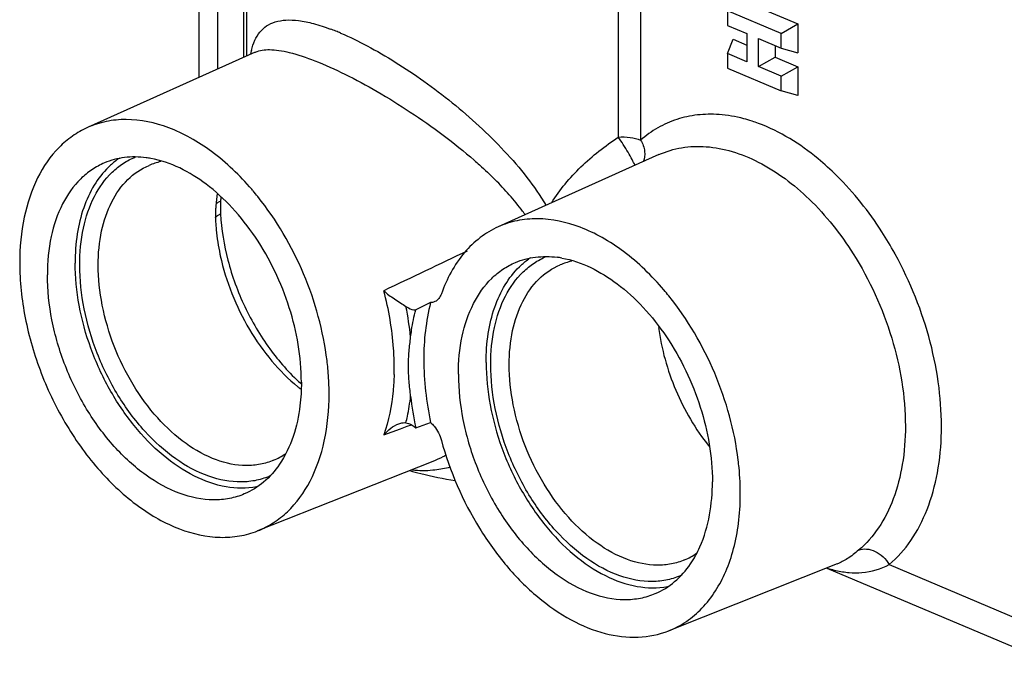
# Model space of a CAD drawing. Extents: x 709 to 2144, y 457 to 769.
# Drawn here: x 1009 to 1085, y 501 to 551 of the extents above; entities that cross this region are included whole.
import ezdxf

# ---------------------------------------------------------------- set-up
doc = ezdxf.new("R2010")
doc.units = 0

msp = doc.modelspace()

# ---------------------------------------------------------------- linework, layer by layer
at = {"color": 0, "linetype": 'Continuous'}
for p, q in [((1023.018, 575.517), (1023.018, 546.599)), ((1024.461, 573.414), (1024.461, 547.248)), ((1026.477, 548.154), (1026.477, 572.562)), ((1026.711, 548.26), (1026.711, 570.054)), ((1055.143, 559.89), (1055.143, 542.047)), ((1056.853, 559.725), (1056.853, 541.814)), ((1063.934, 552.792), (1068.893, 550.696)), ((1063.514, 551.702), (1063.514, 550.59)), ((1067.616, 549.968), (1063.514, 551.702)), ((1063.514, 550.59), (1064.995, 549.964)), ((1067.616, 549.968), (1068.893, 550.696)), ((1068.893, 550.696), (1068.893, 548.484)), ((1064.995, 549.964), (1064.995, 547.807)), ((1065.873, 547.436), (1065.873, 549.593)), ((1065.873, 549.593), (1067.616, 548.856)), ((1067.616, 548.856), (1067.616, 549.968)), ((1063.514, 548.433), (1063.934, 549.523)), ((1063.934, 549.523), (1064.995, 549.075)), ((1067.151, 549.053), (1067.151, 548.163)), ((1067.616, 548.856), (1068.893, 548.484)), ((1027.337, 548.541), (1014.495, 542.766)), ((1027.334, 548.54), (1027.356, 548.55)), ((1063.514, 548.433), (1063.514, 547.321)), ((1064.995, 547.807), (1063.514, 548.433)), ((1065.873, 547.436), (1067.151, 548.163)), ((1067.151, 548.163), (1068.893, 547.427)), ((1063.514, 547.321), (1067.616, 545.588)), ((1067.616, 546.7), (1065.873, 547.436)), ((1067.616, 546.7), (1068.893, 547.427)), ((1068.893, 547.427), (1068.893, 545.215)), ((1067.616, 545.588), (1067.616, 546.7)), ((1068.893, 545.215), (1067.616, 545.588)), ((1058.248, 540.7), (1045.951, 535.17)), ((1040.779, 529.373), (1039.631, 528.825)), ((1039.631, 519.807), (1040.779, 520.199)), ((1037.189, 519.258), (1038.477, 519.729)), ((1038.477, 519.729), (1038.983, 519.914)), ((1038.983, 519.914), (1039.302, 520.031)), ((1040.937, 517.221), (1027.534, 511.912)), ((1071.907, 509.376), (1059.011, 504.268)), ((1071.116, 509.062), (1089.438, 501.319)), ((1075.893, 509.331), (1088.433, 504.031))]:
    msp.add_line(p, q, dxfattribs=at)
for centre, radius, start, end in [((1025.193, 529.037), 22.693, 68.45727, 69.5749), ((1023.421, 524.539), 27.527, 67.65447, 68.46451), ((1033.465, 547.017), 6.622, 165.52709, 167.99614), ((1061.548, 531.439), 12.427, 69.58759, 72.00799), ((1018.045, 533.168), 7.357, 79.80398, 82.57737), ((1021.199, 535.183), 5.097, 102.32082, 112.87206), ((1028.528, 521.66), 24.259, 37.32385, 44.92576), ((1036.935, 535.893), 12.633, 171.94551, 174.03989), ((1010.661, 523.922), 21.657, 40.3064, 40.69953), ((1010.331, 523.643), 22.09, 38.80693, 40.30285), ((1037.498, 535.834), 13.199, 174.03933, 176.13769), ((1034.372, 536.658), 9.689, 177.11371, 182.88645), ((1039.133, 536.41), 14.456, 176.00441, 177.08424), ((1033.359, 536.052), 9.055, 176.91041, 180.00353), ((1033.417, 536.051), 9.113, 179.99735, 182.1493), ((1037.864, 535.808), 13.567, 176.13142, 176.90869), ((1027.744, 521.027), 25.266, 36.91969, 37.38841), ((1027.702, 520.995), 25.319, 36.61886, 36.91976), ((1033.814, 536.067), 9.51, 182.15632, 183.05829), ((1041.79, 536.694), 17.519, 191.90934, 192.31133), ((2512.311, -2561.293), 3425.465, 115.389352, 115.507801), ((1050.877, 519.093), 29.055, 28.76886, 28.94104), ((1049.511, 525.548), 7.357, 79.80398, 82.57737), ((1052.666, 527.563), 5.097, 102.32085, 112.87206), ((1041.745, 515.987), 22.17, 38.83106, 40.37004), ((1014.939, 524.172), 24.444, 6.04472, 11.58224), ((1010.862, 522.25), 22.145, 5.40657, 6.97015), ((1018.758, 524.429), 19.233, 358.31543, 0.0054), ((1040.68, 534.221), 14.78, 228.21472, 228.35562), ((1038.702, 532.947), 12.864, 231.06489, 232.26237), ((1063.528, 524.852), 24.424, 186.21043, 191.92231), ((1026.769, 522.004), 5.095, 292.94462, 304.75295), ((1042.343, 514.622), 22.149, 5.50604, 7.0162), ((1040.06, 525.704), 9.178, 275.56567, 276.43435), ((1040.022, 526.035), 9.512, 276.43571, 283.84068), ((1058.236, 514.384), 5.095, 292.94469, 304.75311)]:
    msp.add_arc(centre, radius, start, end, dxfattribs=at)
for points, start_tangent, end_tangent in [([(1027.053, 548.672), (1027.325, 549.451), (1027.707, 550.077), (1028.217, 550.547), (1028.872, 550.856), (1029.684, 550.994), (1030.662, 550.954), (1031.808, 550.726), (1033.112, 550.303)], (0.250546, 0.968105), (0.937247, -0.348666)), ([(1033.887, 549.999), (1035.915, 549.028), (1038.072, 547.782), (1040.268, 546.312), (1042.431, 544.668), (1044.495, 542.882), (1046.416, 540.977), (1048.142, 538.956), (1049.617, 536.817)], (0.922937, -0.38495), (0.522502, -0.852638)), ([(1027.356, 548.549), (1028.442, 548.735), (1029.144, 548.679), (1029.957, 548.518), (1031.904, 547.885), (1034.212, 546.856)], (0.918796, 0.394733), (0.896435, -0.443176)), ([(1034.212, 546.856), (1036.675, 545.533), (1039.221, 543.96), (1044.117, 540.269)], (0.896435, -0.443176), (0.754694, -0.656077)), ([(1062.858, 543.765), (1061.197, 543.733), (1059.626, 543.392), (1058.169, 542.747), (1056.853, 541.814)], (-0.997432, 0.071621), (-0.756668, -0.653799)), ([(1065.386, 543.259), (1064.747, 543.447), (1062.858, 543.765)], (-0.951154, 0.308717), (-0.997432, 0.071621)), ([(1014.496, 542.767), (1013.357, 542.119), (1012.333, 541.254), (1010.69, 538.924), (1009.664, 535.916), (1009.315, 532.406)], (-0.912062, -0.410053), (0.000002, -1)), ([(1027.081, 538.044), (1024.012, 540.928), (1022.379, 541.984), (1020.721, 542.755), (1017.464, 543.385), (1015.929, 543.231), (1014.496, 542.767)], (-0.652096, 0.758137), (-0.912062, -0.410053)), ([(1071.874, 539.085), (1070.435, 540.388), (1065.882, 543.086)], (-0.7103, 0.703899), (-0.937266, 0.348615)), ([(1050.047, 537.04), (1051.073, 538.449), (1052.281, 539.757), (1055.143, 542.047)], (0.543324, 0.839523), (0.82549, 0.564417)), ([(1055.143, 542.047), (1056.064, 542.017), (1056.853, 541.814)], (0.997647, 0.068564), (0.92112, -0.389279)), ([(1056.425, 539.88), (1056.207, 540.319), (1055.893, 540.876), (1055.522, 541.478), (1055.143, 542.047)], (-0.406438, 0.913678), (-0.599722, 0.800208)), ([(1056.853, 541.814), (1057.053, 541.388), (1057.154, 540.95), (1057.053, 540.153)], (0.527241, -0.849716), (-0.398637, -0.917109)), ([(1058.248, 540.7), (1059.995, 541.227), (1061.882, 541.307), (1063.856, 540.938), (1065.862, 540.13), (1069.753, 537.297), (1073.127, 533.118)], (0.911965, 0.410267), (0.535635, -0.84445)), ([(1013.911, 532.256), (1014.198, 535.085), (1015.042, 537.498), (1016.391, 539.347), (1017.23, 540.023), (1018.162, 540.518)], (-0.000002, 1), (0.924204, 0.381898)), ([(1018.995, 540.464), (1017.339, 540.474), (1015.805, 540.065)], (-0.991646, 0.128987), (-0.921092, -0.389345)), ([(1015.805, 540.065), (1014.847, 539.546), (1013.984, 538.842), (1012.598, 536.925), (1011.731, 534.431), (1011.436, 531.509)], (-0.921092, -0.389345), (0.000002, -1)), ([(1015.325, 532.256), (1015.588, 534.859), (1016.36, 537.082), (1017.595, 538.79), (1019.218, 539.879)], (-0.000002, 1), (0.921146, 0.389217)), ([(1016.978, 540.45), (1016.749, 540.289), (1016.102, 539.736)], (-0.831341, -0.555762), (-0.714202, -0.699939)), ([(1030.881, 523.291), (1029.957, 528.985), (1028.843, 531.786), (1027.36, 534.377), (1025.578, 536.632), (1023.584, 538.443), (1019.347, 540.409)], (-0.000002, 1), (-0.984242, 0.176825)), ([(1044.117, 540.269), (1044.525, 539.908), (1045.704, 538.792)], (0.754694, -0.656077), (0.705894, -0.708317)), ([(1016.102, 539.736), (1015.018, 538.357), (1014.216, 536.636), (1013.723, 534.628), (1013.557, 532.406)], (-0.714202, -0.699939), (0.000002, -1)), ([(1076.304, 533.153), (1075.323, 534.794), (1071.874, 539.085)], (-0.48391, 0.875118), (-0.7103, 0.703899)), ([(1032.844, 524.938), (1031.049, 531.573), (1027.544, 537.487)], (-0.121292, 0.992617), (-0.626749, 0.779221)), ([(1024.359, 536.934), (1024.38, 536.956), (1024.455, 537.019)], (0.671127, 0.741342), (0.811146, 0.584843)), ([(1024.455, 537.019), (1024.507, 537.054), (1024.696, 537.146)], (0.811146, 0.584843), (0.931656, 0.36334)), ([(1024.304, 535.863), (1024.332, 535.906), (1024.455, 536.029)], (0.490212, 0.871603), (0.791205, 0.611551)), ([(1024.455, 536.029), (1024.507, 536.066), (1024.696, 536.17)], (0.791205, 0.611551), (0.909498, 0.415708)), ([(1024.696, 536.17), (1025.256, 532.613), (1026.547, 529.07), (1028.46, 525.841), (1030.832, 523.2)], (0.050366, -0.998731), (0.745648, -0.66634)), ([(1024.317, 535.559), (1024.362, 534.949), (1024.649, 533.079)], (0.053143, -0.998587), (0.20636, -0.978476)), ([(1058.636, 530.347), (1055.551, 533.278), (1053.905, 534.355), (1052.233, 535.141), (1048.947, 535.789), (1047.397, 535.638), (1045.952, 535.171)], (-0.64777, 0.761836), (-0.912047, -0.410086)), ([(1045.952, 535.171), (1044.57, 534.346), (1043.368, 533.199), (1041.598, 530.047)], (-0.912047, -0.410086), (-0.3355, -0.94204)), ([(1024.674, 532.959), (1025.558, 530.073), (1026.903, 527.33), (1028.625, 524.903), (1030.617, 522.941)], (0.21322, -0.977004), (0.777891, -0.628399)), ([(1073.127, 533.118), (1076.079, 526.662), (1077.124, 519.924)], (0.535635, -0.84445), (0.000002, -1)), ([(1075.893, 509.331), (1077.542, 511.171), (1078.784, 513.539), (1079.574, 516.349), (1079.882, 519.497), (1079.698, 522.868), (1079.028, 526.34), (1076.346, 533.076)], (0.761662, 0.647975), (-0.481278, 0.876568)), ([(1009.315, 532.406), (1009.736, 528.217), (1010.968, 523.97), (1012.925, 519.967), (1015.467, 516.492), (1018.414, 513.793), (1021.555, 512.06), (1024.669, 511.418), (1026.145, 511.523), (1027.533, 511.912)], (0.000002, -1), (0.929771, 0.368138)), ([(1027.444, 515.276), (1025.125, 515.282), (1022.69, 516.107), (1020.292, 517.701), (1018.082, 519.963), (1016.199, 522.749), (1014.763, 525.885), (1013.864, 529.173), (1013.557, 532.406)], (-0.983347, -0.181737), (-0.000002, 1)), ([(1028.544, 516.138), (1027.45, 515.781), (1026.278, 515.653), (1023.793, 516.089), (1021.271, 517.417), (1018.895, 519.538), (1016.839, 522.298), (1015.253, 525.496), (1014.253, 528.898), (1013.911, 532.256)], (-0.91264, -0.408765), (-0.000002, 1)), ([(1028.756, 517.312), (1027.742, 517.004), (1026.661, 516.905), (1024.373, 517.341), (1022.057, 518.588), (1019.881, 520.555), (1018, 523.102), (1016.551, 526.045), (1015.637, 529.171), (1015.325, 532.256)], (-0.921146, -0.389217), (-0.000002, 1)), ([(1042.902, 523.889), (1043.197, 526.81), (1044.064, 529.305), (1045.45, 531.222), (1046.313, 531.926), (1047.272, 532.445)], (-0.000002, 1), (0.921092, 0.389345)), ([(1045.377, 524.636), (1045.664, 527.465), (1046.508, 529.878), (1047.857, 531.726), (1048.696, 532.402), (1049.628, 532.898)], (-0.000002, 1), (0.924205, 0.381898)), ([(1046.791, 524.636), (1047.054, 527.239), (1047.826, 529.462), (1049.062, 531.17), (1050.685, 532.259)], (-0.000002, 1), (0.921146, 0.389217)), ([(1047.272, 532.445), (1048.805, 532.854), (1050.461, 532.844)], (0.921092, 0.389345), (0.991646, -0.128987)), ([(1047.568, 532.115), (1047.777, 532.311), (1048.444, 532.829)], (0.714202, 0.699939), (0.831341, 0.555762)), ([(1050.813, 532.789), (1055.05, 530.823), (1057.045, 529.012), (1058.826, 526.757), (1060.31, 524.166), (1061.423, 521.364), (1062.348, 515.671)], (0.984242, -0.176825), (0.000002, -1)), ([(1026.512, 514.735), (1025.374, 514.389), (1024.16, 514.279), (1021.592, 514.768), (1018.993, 516.167), (1016.55, 518.375), (1014.439, 521.234), (1012.812, 524.537), (1011.786, 528.046), (1011.436, 531.509)], (-0.921092, -0.389345), (-0.000002, 1)), ([(1045.024, 524.785), (1045.19, 527.008), (1045.682, 529.015), (1046.484, 530.737), (1047.568, 532.115)], (-0.000002, 1), (0.714202, 0.699939)), ([(1037.991, 524.43), (1037.94, 525.859), (1037.189, 530.28)], (-0.000002, 1), (-0.258318, 0.96606)), ([(1037.189, 530.28), (1038.001, 529.661), (1038.457, 529.36), (1038.886, 529.08)], (0.745422, -0.666593), (0.821777, -0.56981)), ([(1041.598, 530.047), (1041.398, 529.685), (1041.107, 529.454)], (-0.335513, -0.942036), (-0.900305, -0.43526)), ([(1040.779, 529.373), (1040.25, 525.009), (1040.779, 520.199)], (-0.253249, -0.967401), (0.209595, -0.977788)), ([(1041.107, 529.454), (1040.865, 529.381), (1040.779, 529.373)], (-0.900305, -0.43526), (-0.999056, -0.043434)), ([(1064.327, 517.328), (1062.526, 523.97), (1059.016, 529.888)], (-0.122085, 0.99252), (-0.627075, 0.778959)), ([(1038.886, 529.08), (1039.072, 528.967), (1039.631, 528.825)], (0.821777, -0.56981), (0.99972, 0.023668)), ([(1039.247, 526.746), (1039.319, 527.282), (1039.631, 528.825)], (0.117547, 0.993067), (0.248415, 0.968654)), ([(1058.231, 527.48), (1059.546, 522.677), (1062.084, 518.397)], (0.126002, -0.99203), (0.625802, -0.779982)), ([(1039.247, 522.21), (1039.126, 523.37), (1039.074, 524.512), (1039.126, 525.645), (1039.247, 526.746)], (-0.106989, 0.99426), (0.117551, 0.993067)), ([(1045.024, 524.785), (1045.33, 521.552), (1046.229, 518.265), (1047.666, 515.129), (1049.548, 512.342), (1051.758, 510.081), (1054.156, 508.487), (1056.591, 507.661), (1058.91, 507.656)], (0.000002, -1), (0.983347, 0.181737)), ([(1033.003, 522.395), (1032.997, 522.873), (1032.909, 524.337)], (-0.000002, 1), (-0.094161, 0.995557)), ([(1060.011, 508.518), (1058.916, 508.16), (1057.744, 508.032), (1055.26, 508.469), (1052.737, 509.796), (1050.361, 511.917), (1048.305, 514.678), (1046.719, 517.876), (1045.719, 521.277), (1045.377, 524.636)], (-0.912641, -0.408762), (-0.000002, 1)), ([(1060.222, 509.692), (1059.208, 509.383), (1058.127, 509.285), (1055.839, 509.721), (1053.524, 510.968), (1051.347, 512.935), (1049.466, 515.482), (1048.017, 518.425), (1047.103, 521.551), (1046.791, 524.636)], (-0.921146, -0.389218), (-0.000002, 1)), ([(1030.881, 523.291), (1030.774, 521.487), (1029.204, 517.004)], (0.000002, -1), (-0.563251, -0.826286)), ([(1037.983, 523.863), (1037.905, 522.634), (1037.189, 519.258)], (-0.029491, -0.999565), (-0.326533, -0.945186)), ([(1042.902, 523.889), (1043.252, 520.426), (1044.278, 516.917), (1045.905, 513.614), (1048.016, 510.755), (1050.459, 508.546), (1053.059, 507.147), (1055.627, 506.658), (1056.841, 506.769), (1057.978, 507.115)], (0.000002, -1), (0.921092, 0.389345)), ([(1027.533, 511.912), (1028.731, 512.527), (1029.809, 513.375), (1031.546, 515.716), (1032.633, 518.786), (1033.003, 522.395)], (0.929771, 0.368138), (-0.000002, 1)), ([(1038.886, 520.182), (1038.998, 520.674), (1039.247, 522.21)], (0.239052, 0.971007), (0.115124, 0.993351)), ([(1038.34, 520.105), (1038.483, 520.15), (1038.886, 520.182)], (0.940597, 0.339526), (0.988667, -0.150122)), ([(1038.886, 520.182), (1039.072, 520.137), (1039.631, 519.807)], (0.988667, -0.150122), (0.754852, -0.655895)), ([(1040.779, 520.199), (1041.043, 519.923), (1041.598, 518.833)], (0.747477, -0.664287), (0.264039, -0.964512)), ([(1037.189, 519.258), (1037.725, 519.765), (1038.34, 520.105)], (0.64406, 0.764975), (0.940597, 0.339526)), ([(1077.124, 519.924), (1076.889, 516.984), (1076.193, 514.357), (1075.063, 512.146), (1073.544, 510.435)], (0.000002, -1), (-0.763245, -0.64611)), ([(1041.598, 518.833), (1044.515, 512.111), (1046.602, 509.226), (1048.98, 506.851), (1051.534, 505.101), (1054.14, 504.06), (1056.673, 503.777), (1059.011, 504.268)], (0.264029, -0.964515), (0.929711, 0.368291)), ([(1041.977, 517.704), (1041.712, 517.568), (1040.938, 517.221)], (-0.885272, -0.465074), (-0.928927, -0.370263)), ([(1029.204, 517.004), (1027.989, 515.645), (1026.512, 514.735)], (-0.563251, -0.826286), (-0.921092, -0.389345)), ([(1039.174, 516.518), (1040.017, 516.303), (1042.664, 515.753)], (0.966325, -0.257325), (0.984911, -0.173061)), ([(1039.373, 516.576), (1040.159, 516.531), (1040.95, 516.569)], (0.994083, -0.108627), (0.995292, 0.096917)), ([(1059.011, 504.268), (1060.355, 504.98), (1061.545, 505.987), (1063.372, 508.801), (1063.972, 510.551), (1064.346, 512.485), (1064.39, 516.748)], (0.929711, 0.368291), (-0.095885, 0.995392)), ([(1060.671, 509.383), (1061.392, 510.687), (1062.348, 515.671)], (0.56325, 0.826286), (-0.000002, 1)), ([(1073.544, 510.435), (1072.682, 509.784), (1071.888, 509.368)], (-0.754209, -0.656635), (-0.929923, -0.367755)), ([(1073.544, 510.435), (1074.149, 510.521), (1074.806, 510.342), (1075.418, 509.924), (1075.893, 509.331)], (0.929544, 0.368712), (0.503272, -0.864128)), ([(1057.978, 507.115), (1059.455, 508.024), (1060.671, 509.383)], (0.921092, 0.389345), (0.56325, 0.826286)), ([(1071.139, 509.064), (1071.307, 509.015), (1071.807, 508.886)], (0.95847, -0.285194), (0.974328, -0.225131)), ([(1071.807, 508.886), (1072.809, 508.724), (1073.799, 508.727), (1075.893, 509.331)], (0.974328, -0.225131), (0.894735, 0.446598))]:
    msp.add_spline(points, degree=3, dxfattribs=dict(at, start_tangent=start_tangent, end_tangent=end_tangent))

doc.saveas('drawing.dxf')
